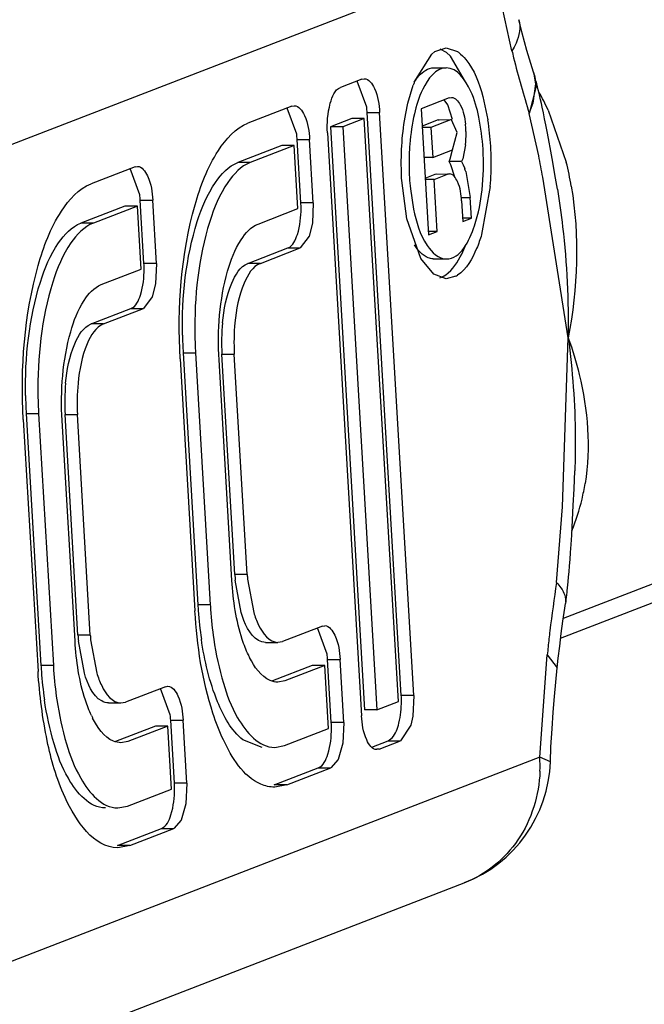
# Paper-space layout '5349-15DM18-1_CUST_1' of a CAD drawing. Units: inches. Extents: x 0 to 17, y 0 to 11.
# Drawn here: x 6.9 to 6.9, y 3.2 to 3.3 of the extents above; entities that cross this region are included whole.
import ezdxf

# ---------------------------------------------------------------- set-up
doc = ezdxf.new("R2010")
doc.units = ezdxf.units.IN
doc.header["$LTSCALE"] = 0.935
doc.header["$MEASUREMENT"] = 0
doc.layers.get('0').update_dxf_attribs({"linetype": 'CONTINUOUS'})

psp = doc.layouts.new('5349-15DM18-1_CUST_1')

# ---------------------------------------------------------------- linework, layer by layer
at = {"color": 7, "linetype": 'Continuous'}
for p, q in [((6.7763118547, 3.2418422138), (6.8857630171, 3.2840909382)), ((6.8865920321, 3.2800382705), (6.8859990743, 3.2827469001)), ((6.8832136062, 3.2800029271), (6.8837080938, 3.280164774)), ((6.88372005, 3.2799593683), (6.8834462721, 3.2801125726)), ((6.8837080938, 3.280164774), (6.8842034474, 3.2800023147)), ((6.8823064729, 3.2786631011), (6.883073470299999, 3.2798954444)), ((6.883073470299999, 3.2798954444), (6.8832136062, 3.2800029271)), ((6.8838911747, 3.2798081728), (6.88372005, 3.2799593683)), ((6.884559486000001, 3.2786796707), (6.8838911747, 3.2798081728)), ((6.8874751774, 3.2792906114), (6.887358612000001, 3.2796747777)), ((6.88316416, 3.2792927748), (6.8837080937, 3.2792927748)), ((6.8875340525, 3.2791030209), (6.8874751774, 3.2792906114)), ((6.8800091579, 3.278793968), (6.8801101237, 3.2788113054)), ((6.8875339346, 3.2791029682), (6.887622896900001, 3.278593892)), ((6.887576661000001, 3.2789635529), (6.8875340525, 3.2791030209)), ((6.8875768352, 3.2789628677), (6.8876525663, 3.2784828122)), ((6.8800091579, 3.278793968), (6.8790662261, 3.2784299913)), ((6.8802178519, 3.2775602576), (6.879792881599999, 3.2787133105)), ((6.882026718500001, 3.277747717), (6.8822560406, 3.2785272732)), ((6.8876525663, 3.2784828122), (6.887353223200001, 3.2772878745)), ((6.887622896900001, 3.278593892), (6.8875105591, 3.2777460827)), ((6.8877122934, 3.2784631954), (6.8876786663, 3.2785945798)), ((6.8877465114, 3.2783253434), (6.8877122934, 3.2784631954)), ((6.8838423026, 3.2779783868), (6.882604435499999, 3.2775005636)), ((6.8838423026, 3.2779783868), (6.8839373626, 3.2779947101)), ((6.8853149147, 3.2780372148), (6.8855349724, 3.2770080435)), ((6.8877808392, 3.2781825271), (6.8877465114, 3.2783253434)), ((6.8878147447, 3.2780374695), (6.8877808392, 3.2781825271)), ((6.8878490977, 3.2778870551), (6.8878147447, 3.2780374695)), ((6.8769392475, 3.2776089664), (6.8750081748, 3.2768635622)), ((6.8771479415, 3.276375256), (6.8767229711, 3.277528309)), ((6.8769392475, 3.2776089664), (6.877040213300001, 3.2776263038)), ((6.883773369199999, 3.2776753282), (6.883616838099999, 3.2778931257)), ((6.8839781031, 3.2770191561), (6.883773369199999, 3.2776753282)), ((6.8875105591, 3.2777460827), (6.887343730800001, 3.2773187736)), ((6.887883795900001, 3.277731342), (6.8878490977, 3.2778870551)), ((6.8879187564, 3.2775704303), (6.887883795900001, 3.277731342)), ((6.8879712965, 3.2773218132), (6.8879187564, 3.2775704303)), ((6.8802378666, 3.2773284167), (6.880781800299999, 3.2773284167)), ((6.881734865399999, 3.2517546082), (6.8802378666, 3.2773284167)), ((6.882278799, 3.2517546082), (6.880781800299999, 3.2773284167)), ((6.882604435499999, 3.2775005636), (6.882928041, 3.2719722868)), ((6.8877667516, 3.2754312013), (6.8873531765, 3.2772880628)), ((6.888024904400001, 3.2770614106), (6.8879712965, 3.2773218132)), ((6.888178465399999, 3.2774406008), (6.8889752384, 3.2751555076)), ((6.879566189199999, 3.2770691456), (6.8786232574, 3.276705169)), ((6.879167191000001, 3.276705169), (6.8786232574, 3.276705169)), ((6.8786232574, 3.276705169), (6.880120256100001, 3.2511313605)), ((6.8801101228, 3.2770691456), (6.879167191000001, 3.276705169)), ((6.879167191000001, 3.276705169), (6.8806641898, 3.2511313605)), ((6.8801101228, 3.2770691456), (6.879566189199999, 3.2770691456)), ((6.8816071216, 3.2514953372), (6.8801101228, 3.2770691456)), ((6.8833549999, 3.2770109383), (6.8826490477, 3.2767384371)), ((6.8830378086, 3.2766785396), (6.8826525538, 3.2766785396)), ((6.8838989336, 3.2770109383), (6.8830378086, 3.2766785396)), ((6.8830378086, 3.2766785396), (6.8831146649, 3.2753655738)), ((6.8833549999, 3.2770109383), (6.883937361699999, 3.2770183136)), ((6.8833549999, 3.2770109383), (6.8833934256, 3.2770165001)), ((6.8839373592, 3.2770164877), (6.8838989336, 3.2770109383)), ((6.8841930082, 3.2764531364), (6.883937361, 3.2770181049)), ((6.8880798257, 3.2767872165), (6.888024904400001, 3.2770614106)), ((6.8881361709, 3.2764976324), (6.8880798257, 3.2767872165)), ((6.8784955135, 3.2764458979), (6.8799925123, 3.2508720895)), ((6.8839757899, 3.2756979726), (6.8841930082, 3.2764531364)), ((6.888194144600001, 3.2761912369), (6.8881361709, 3.2764976324)), ((6.8764962787, 3.275884144), (6.874565206000001, 3.2751387398)), ((6.8770402124, 3.275884144), (6.8751091397, 3.2751387398)), ((6.8770402124, 3.275884144), (6.8764962787, 3.275884144)), ((6.8772023387, 3.2731144774), (6.8770402124, 3.275884144)), ((6.8771679562, 3.2761434151), (6.8777118898, 3.2761434151)), ((6.8773300825, 3.2733737484), (6.8771679562, 3.2761434151)), ((6.8778740162, 3.2733737484), (6.8777118898, 3.2761434151)), ((6.8845533029, 3.2759128028), (6.8844294421, 3.275305787)), ((6.8882958972, 3.2756381449), (6.888194144600001, 3.2761912369)), ((6.8831146649, 3.2753655738), (6.8827294101, 3.2753655738)), ((6.8831146649, 3.2753655738), (6.8839757899, 3.2756979726)), ((6.883885508500001, 3.275305787), (6.8839798352, 3.2756993134)), ((6.8883834473, 3.2751485933), (6.8882958972, 3.2756381449)), ((6.8700545535, 3.2749514383), (6.8681234808, 3.2742060341)), ((6.8700545535, 3.2749514383), (6.8701555193, 3.2749687757)), ((6.8751091397, 3.2751387398), (6.874565206000001, 3.2751387398)), ((6.8838389323, 3.2751763436), (6.883885508500001, 3.275305787)), ((6.884382866, 3.2751763436), (6.8838389323, 3.2751763436)), ((6.8839043872, 3.2750440741), (6.8838389323, 3.2751763436)), ((6.8840872176, 3.274494174), (6.8839043872, 3.2750440741)), ((6.8844294421, 3.275305787), (6.884382866, 3.2751763436)), ((6.884382866, 3.2751763436), (6.884448320900001, 3.2750440741)), ((6.884448320900001, 3.2750440741), (6.8845167896, 3.2748760584)), ((6.888477233400001, 3.2746085101), (6.8883834473, 3.2751485933)), ((6.8702632475, 3.2737177279), (6.8698382771, 3.2748707809)), ((6.8827825349, 3.2744580229), (6.883219385599999, 3.2746266496)), ((6.8831712959, 3.2743981254), (6.8837633193, 3.2746266496)), ((6.883219385599999, 3.2746266496), (6.883844220599999, 3.2746421765)), ((6.883219385599999, 3.2746266496), (6.8833002877, 3.2746405417)), ((6.8838442214, 3.2746405417), (6.8837633193, 3.2746266496)), ((6.8845620861, 3.2747434783), (6.8847591659, 3.273597754)), ((6.8890627232, 3.2674490676), (6.8879413626, 3.2744900779)), ((6.8885834547, 3.2739708257), (6.888477233400001, 3.2746085101)), ((6.881978707899999, 3.2726646409), (6.8817576456, 3.2743471031)), ((6.8831712959, 3.2743981254), (6.8827860411, 3.2743981254)), ((6.8833047831, 3.2721177112), (6.8831712959, 3.2743981254)), ((6.8856405462, 3.2740863579), (6.8852605134, 3.2719761858)), ((6.8821341265, 3.2739861782), (6.8822751408, 3.2730902652)), ((6.8696115847, 3.2732266159), (6.867680512000001, 3.2724812117)), ((6.870155518400001, 3.2732266159), (6.8682244457, 3.2724812117)), ((6.870155518400001, 3.2732266159), (6.8696115847, 3.2732266159)), ((6.8703176447, 3.2704569493), (6.870155518400001, 3.2732266159)), ((6.8702832622, 3.273485887), (6.8708271958, 3.273485887)), ((6.8704453885, 3.2707162203), (6.8702832622, 3.273485887)), ((6.870989322200001, 3.2707162203), (6.8708271958, 3.273485887)), ((6.8778740162, 3.2733737484), (6.8773300825, 3.2733737484)), ((6.8778740162, 3.2733737484), (6.8778340436, 3.2724736768)), ((6.8843824237, 3.273597754), (6.8847591659, 3.273597754)), ((6.8843824237, 3.2734523296), (6.884435009600001, 3.2725539846)), ((6.884811751799999, 3.2726994091), (6.8847591659, 3.273597754)), ((6.875452102200001, 3.2724388769), (6.8772023387, 3.2731144774)), ((6.8682244457, 3.2724812117), (6.867680512000001, 3.2724812117)), ((6.8778340436, 3.2724736768), (6.8776922487, 3.2719064827)), ((6.8825923202, 3.2709237847), (6.881978707899999, 3.2726646409)), ((6.884811751799999, 3.2726994091), (6.884435009600001, 3.2726994091)), ((6.884435009600001, 3.2725539846), (6.884811751799999, 3.2726994091)), ((6.8776922487, 3.2719064827), (6.8773033036, 3.271389655)), ((6.8833047831, 3.2721177112), (6.882928041, 3.2721177112)), ((6.882928041, 3.2719722868), (6.8833047831, 3.2721177112)), ((6.8843855573, 3.2711231901), (6.8845614109, 3.2715256083)), ((6.8750091335, 3.2707140545), (6.8767593699, 3.271389655)), ((6.8755530671, 3.2707140545), (6.8773033036, 3.271389655)), ((6.8767593699, 3.271389655), (6.8773033036, 3.271389655)), ((6.870989322200001, 3.2707162203), (6.8704453885, 3.2707162203)), ((6.870989322200001, 3.2707162203), (6.8709493496, 3.2698161487)), ((6.8755530671, 3.2707140545), (6.8750091335, 3.2707140545)), ((6.883160822100001, 3.2702341569), (6.8825923202, 3.2709237847)), ((6.88316416, 3.2709071979), (6.8837080937, 3.2709071979)), ((6.868567408200001, 3.2697813488), (6.8703176447, 3.2704569493)), ((6.8837080935, 3.2700351986), (6.883160822100001, 3.2702341569)), ((6.8709493496, 3.2698161487), (6.870807554700001, 3.2692489546)), ((6.884122935, 3.2701486535), (6.8837080935, 3.2700351986)), ((6.870807554700001, 3.2692489546), (6.870418609600001, 3.2687321269)), ((6.868124439500001, 3.2680565264), (6.8698746759, 3.2687321269)), ((6.868668373099999, 3.2680565264), (6.870418609600001, 3.2687321269)), ((6.8698746759, 3.2687321269), (6.870418609600001, 3.2687321269)), ((6.868668373099999, 3.2680565264), (6.868124439500001, 3.2680565264)), ((6.8888054938, 3.260036287), (6.8890627232, 3.2674490676)), ((6.8721634573, 3.2667890134), (6.8727073909, 3.2667890134)), ((6.8721634573, 3.2667890134), (6.872810668200001, 3.2557324599)), ((6.8727073909, 3.2667890134), (6.873354601799999, 3.2557324599)), ((6.873865879099999, 3.2667395085), (6.8744098128, 3.2667395085)), ((6.8744321886, 3.2570650241), (6.873865879099999, 3.2667395085)), ((6.874976122300001, 3.2570650241), (6.8744098128, 3.2667395085)), ((6.8720357135, 3.2665297424), (6.8726829244, 3.2554731888)), ((6.8743044448, 3.256805753), (6.8737381353, 3.2664802374)), ((6.8652787633, 3.2641314853), (6.8658226969, 3.2641314853)), ((6.8652787633, 3.2641314853), (6.8659259742, 3.2530749318)), ((6.8658226969, 3.2641314853), (6.8664699078, 3.2530749318)), ((6.865151019500001, 3.2638722143), (6.865798230299999, 3.2528156607)), ((6.867419750800001, 3.2541482249), (6.8668534413, 3.2638227093)), ((6.8669811851, 3.2640819804), (6.8675251188, 3.2640819804)), ((6.8675474946, 3.254407496), (6.8669811851, 3.2640819804)), ((6.868091428300001, 3.254407496), (6.8675251188, 3.2640819804)), ((6.8893158491, 3.2608282681), (6.889347784299999, 3.2616172095)), ((6.9038870806, 3.2609455834), (6.8888447537, 3.2551391661)), ((6.8892820965, 3.2600931052), (6.8893158491, 3.2608282681)), ((6.8885497272, 3.2567176769), (6.8888054938, 3.260036287)), ((6.8887283149, 3.2542791692), (6.9034350663, 3.2599560526)), ((6.8892499579, 3.2594660541), (6.8892820965, 3.2600931052)), ((6.8892119434, 3.2587900657), (6.8892499579, 3.2594660541)), ((6.889186978300001, 3.2583854726), (6.8892119434, 3.2587900657)), ((6.8891631084, 3.2580303217), (6.889186978300001, 3.2583854726)), ((6.8891193023, 3.2574428332), (6.8891408643, 3.2577229568)), ((6.8891408643, 3.2577229568), (6.8891631084, 3.2580303217)), ((6.8890983688, 3.257188636), (6.8891193023, 3.2574428332)), ((6.874976122300001, 3.2570650241), (6.8744321886, 3.2570650241)), ((6.874715144700001, 3.2554021273), (6.8744503678, 3.2568169334)), ((6.874990165, 3.2568654901), (6.8752590783, 3.2554021273)), ((6.8890583389, 3.2567506241), (6.8890780964, 3.2569597781)), ((6.8890780964, 3.2569597781), (6.8890983688, 3.257188636)), ((6.889031216599999, 3.2564855014), (6.889045037100001, 3.2566171973)), ((6.889045037100001, 3.2566171973), (6.8890583389, 3.2567506241)), ((6.8889596655, 3.2559051057), (6.8889698887, 3.2559774858)), ((6.8889698887, 3.2559774858), (6.8889817049, 3.2560656038)), ((6.8889817049, 3.2560656038), (6.888995813999999, 3.2561770403)), ((6.888995813999999, 3.2561770403), (6.8890101086, 3.2562965161)), ((6.873354601799999, 3.2557324599), (6.872810668200001, 3.2557324599)), ((6.8889517942, 3.2558519105), (6.8889596655, 3.2559051057)), ((6.8782741199, 3.2548048246), (6.8765238834, 3.2541292241)), ((6.8784828139, 3.2535711143), (6.878057843500001, 3.2547241672)), ((6.8782741199, 3.2548048246), (6.8783750857, 3.2548221621)), ((6.868091428300001, 3.254407496), (6.8675474946, 3.254407496)), ((6.868105471, 3.254207962), (6.868374384299999, 3.2527445992)), ((6.867830450700001, 3.2527445992), (6.8675656738, 3.2541594053)), ((6.8757776964, 3.2540904068), (6.87632163, 3.2540904068)), ((6.8763216282, 3.2540944937), (6.8765238834, 3.2541292241)), ((6.8785028286, 3.2533392733), (6.8790467623, 3.2533392733)), ((6.878664954900001, 3.2505696066), (6.8785028286, 3.2533392733)), ((6.8792088886, 3.2505696066), (6.8790467623, 3.2533392733)), ((6.8878140985, 3.2490515202), (6.8881425047, 3.2535509605)), ((6.888142504299999, 3.2535509608), (6.8885797098, 3.2529719052)), ((6.8664699078, 3.2530749318), (6.8659259742, 3.2530749318)), ((6.877831151100001, 3.2530800023), (6.8760809147, 3.2524044018)), ((6.8783750848, 3.2530800023), (6.876624848300001, 3.2524044018)), ((6.8783750848, 3.2530800023), (6.877831151100001, 3.2530800023)), ((6.8785372111, 3.2503103356), (6.8783750848, 3.2530800023)), ((6.8884614851, 3.251723005), (6.888579937899999, 3.2529693007)), ((6.8713894259, 3.2521472965), (6.869639189400001, 3.251471696)), ((6.8715981199, 3.2509135862), (6.871173149500001, 3.2520666391)), ((6.8713894259, 3.2521472965), (6.871490391699999, 3.252164634)), ((6.876624848300001, 3.2524044018), (6.8763216287, 3.252346519)), ((6.882278799, 3.2517546082), (6.881734865399999, 3.2517546082)), ((6.882278799, 3.2517546082), (6.8822388265, 3.2508545367)), ((6.8688930024, 3.2514328787), (6.869436936, 3.2514328787)), ((6.869436934199999, 3.2514369656), (6.869639189400001, 3.251471696)), ((6.8806641898, 3.2511313605), (6.8816071216, 3.2514953372)), ((6.8806641898, 3.2511313605), (6.880120256100001, 3.2511313605)), ((6.8822388265, 3.2508545367), (6.8821534504, 3.2504590584)), ((6.870946457100001, 3.2504224742), (6.8691962207, 3.2497468737)), ((6.8714903908, 3.2504224742), (6.8697401543, 3.2497468737)), ((6.8714903908, 3.2504224742), (6.870946457100001, 3.2504224742)), ((6.8716525171, 3.2476528075), (6.8714903908, 3.2504224742)), ((6.8716181346, 3.2506817452), (6.872162068300001, 3.2506817452)), ((6.8717802609, 3.2479120785), (6.8716181346, 3.2506817452)), ((6.8723241946, 3.2479120785), (6.872162068300001, 3.2506817452)), ((6.876606138400001, 3.2495649314), (6.8785372111, 3.2503103356)), ((6.8792088886, 3.2505696066), (6.878664954900001, 3.2505696066)), ((6.8792088886, 3.2505696066), (6.879168916, 3.2496695351)), ((6.8821534504, 3.2504590584), (6.8817080865, 3.2497705148)), ((6.881164152799999, 3.2497705148), (6.8813381161, 3.2499006525)), ((6.8697401543, 3.2497468737), (6.8694369347, 3.2496889909)), ((6.8756373089, 3.2494838213), (6.8747898326, 3.2498134444)), ((6.8761812426, 3.2494838211), (6.876606138400001, 3.2495649314)), ((6.879168916, 3.2496695351), (6.878961439199999, 3.2489482379)), ((6.8804379094, 3.249490181), (6.881164152799999, 3.2497705148)), ((6.880765154700001, 3.2494065382), (6.8817080865, 3.2497705148)), ((6.881164152799999, 3.2497705148), (6.8817080865, 3.2497705148)), ((6.8878140985, 3.2490515202), (6.7783629362, 3.2068027957)), ((6.880765154700001, 3.2494065382), (6.8806641889, 3.2493892007)), ((6.880765154700001, 3.2494065382), (6.8806641889, 3.2494065382)), ((6.8882770098, 3.2488557666), (6.8878140985, 3.2490515202)), ((6.8761631697, 3.247840109), (6.8780942424, 3.2485855132)), ((6.8767071033, 3.247840109), (6.878638176, 3.2485855132)), ((6.8780942424, 3.2485855132), (6.878638176, 3.2485855132)), ((6.878961439199999, 3.2489482379), (6.878638176, 3.2485855132)), ((6.8723241946, 3.2479120785), (6.8717802609, 3.2479120785)), ((6.8723241946, 3.2479120785), (6.872284222, 3.247012007)), ((6.8767071033, 3.247840109), (6.8761631697, 3.247840109)), ((6.8767071033, 3.247840109), (6.8761812422, 3.2477397285)), ((6.869721444400001, 3.2469074033), (6.8716525171, 3.2476528075)), ((6.8692965486, 3.246826293), (6.869721444400001, 3.2469074033)), ((6.872284222, 3.247012007), (6.8720767452, 3.2462907098)), ((6.8720767452, 3.2462907098), (6.871753482000001, 3.2459279851)), ((6.8692784756, 3.2451825809), (6.8712095484, 3.2459279851)), ((6.869822409299999, 3.2451825809), (6.871753482000001, 3.2459279851)), ((6.8712095484, 3.2459279851), (6.871753482000001, 3.2459279851)), ((6.869822409299999, 3.2451825809), (6.8692784756, 3.2451825809)), ((6.869822409299999, 3.2451825809), (6.8692965482, 3.2450822004)), ((6.7760379152, 3.2016747359), (6.8845013861, 3.2435422063))]:
    psp.add_line(p, q, dxfattribs=at)
for points in [[(6.887358612000001, 3.2796747777), (6.8872486162, 3.2800543367), (6.8871443858, 3.2804313204), (6.8870458517, 3.2808053602), (6.8869535081, 3.2811737168), (6.8868993773, 3.281398681)], [(6.8876786663, 3.2785945798), (6.8876620106, 3.2786579164), (6.8876452985, 3.2787202587), (6.887628658300001, 3.2787812197), (6.8876112023, 3.2788438165), (6.887593036699999, 3.2789074493), (6.8875768352, 3.2789628677)], [(6.8890101086, 3.2562965161), (6.889017178, 3.2563582807), (6.889031216599999, 3.2564855014)], [(6.8885799574, 3.252969301), (6.8886246166, 3.253401699), (6.888684870700001, 3.2539318037), (6.8887527514, 3.2544745557), (6.8888281614, 3.255027), (6.8889112334, 3.2555885789), (6.8889434567, 3.2557955322)], [(6.8882770072, 3.2488556897), (6.888303577899999, 3.2495029658), (6.888348981900001, 3.2502963328), (6.8884027699, 3.2510346971), (6.8884614851, 3.251723005)]]:
    psp.add_lwpolyline(points, dxfattribs=at)
for centre, radius, start, end in [((6.8835042385, 3.2789525557), 0.0012613037, 53.4569675287, 56.3337575027), ((6.923877013899999, 3.2888680225), 0.0383162401, 193.3232167001, 193.7909898329), ((6.9233838413, 3.2887454747), 0.0378080718, 193.7887892801, 197.6395147985), ((6.8879179002, 3.2765023288), 0.0060130735, 158.9399793517, 160.3205866146), ((6.8781624788, 3.2727866428), 0.0110444245, 24.9220775099, 29.5081808073), ((6.876064703099999, 3.2770849343), 0.0041802605, 3.3391243833, 6.5290302713), ((6.8806406901, 3.2763693206), 0.0039357421, 3.339124384900001, 6.5290302699), ((6.8738593164, 3.275174899), 0.0118186869, 3.2885366341, 8.9229205202), ((6.8729947926, 3.2758999327), 0.0041802605, 3.3391243833, 6.5290302713), ((6.8804634314, 3.2763524882), 0.0041134381, 353.8639313691, 0.9838088054000002), ((6.880429386399999, 3.2763570237), 0.004147403300000001, 0.9130843975, 3.3386893072), ((6.892731184700001, 3.2751016873), 0.0106557523, 175.4547832324, 180.6645785308), ((6.872888145499999, 3.2751081148), 0.0127920943, 0.6328100357, 3.337643009900001), ((6.815744850900001, 3.2615818801), 0.073341379, 10.1369485502, 10.8847259104), ((6.8926650818, 3.2750932474), 0.0105895588, 180.6230648594, 183.337564234), ((6.8728040581, 3.2750980167), 0.0128762915, 355.4937661817, 0.6736085660999999), ((6.874945529600001, 3.2716913283), 0.0144510645, 9.5829359371, 13.8698927823), ((6.881645953, 3.2738211979), 0.0030585018, 17.5505103705, 20.175357356), ((6.8921893291, 3.2750661993), 0.0101130384, 183.3415040486, 186.1305891221), ((6.8661100986, 3.2732424046), 0.0041802605, 3.3391243842, 6.529030270399999), ((6.8729318193, 3.2731175498), 0.0044057186, 0.2535053835, 3.3337088225), ((6.8660471253, 3.2704600217), 0.0044057186, 0.2535053832, 3.3337088233), ((6.8831638292, 3.2715384818), 0.0006312005999999999, 266.9098450338, 270.0300176043), ((6.8835731701, 3.2711432217), 0.0011364011, 298.9323907622, 303.6259316734), ((6.882673238300001, 3.2672586157), 0.008822644000000001, 174.4483490077, 183.3731207021), ((6.8832171719, 3.2672586157), 0.008822644000000001, 174.4483490077, 183.3731207021), ((6.8906628621, 3.2678687151), 0.018530886, 180.9196485275, 183.3402290915), ((6.8912067898, 3.2678687158), 0.01853088, 180.9200018015, 183.3402322194), ((6.8757885442, 3.2646010876), 0.008822644000000001, 174.4483490077, 183.3731207021), ((6.876332477899999, 3.2646010876), 0.008822644000000001, 174.4483490077, 183.3731207021), ((6.883778168099999, 3.265211187), 0.018530886, 180.9196485273, 183.3402290914), ((6.8843220958, 3.2652111877), 0.01853088, 180.9200018018, 183.3402322193), ((6.8801687904, 3.262613366), 0.0097575074, 346.7197161519, 350.833966059), ((6.8803871036, 3.2625631369), 0.0095334941, 337.9841597859, 346.7121201082), ((6.8828755923, 3.257559014), 0.008457842, 183.3483306848, 185.0335330621), ((6.8834317287, 3.2575598472), 0.0084700726, 183.3491363401, 184.702253216), ((6.9435884435, 3.2480181296), 0.0557220139, 171.0180023313, 173.223173951), ((6.890751572999999, 3.2567825392), 0.0179716091, 183.3496946515, 184.1454061936), ((6.891305281, 3.2567831553), 0.0179814027, 183.3498346772, 184.003551812), ((6.8905072135, 3.2567154992), 0.0171805631, 183.9642953272, 188.3150202759), ((6.8899378997, 3.2567123458), 0.017154994, 184.1080292995, 188.3162002287), ((6.8759908983, 3.2549014859), 0.008457842, 183.3483306848, 185.0335330621), ((6.876547034700001, 3.2549023191), 0.0084700726, 183.34913634, 184.7022532162), ((6.9407637161, 3.2483616192), 0.0528764711, 173.6122283213, 174.3678778953), ((6.9414315189, 3.2482875106), 0.053548373, 173.2370588272, 173.6129228412), ((6.879092878, 3.25546484), 0.004499883, 205.3164211973, 206.8743214718), ((6.874329665, 3.253095791), 0.0041802605, 3.3391243836, 6.529030270600001), ((6.883866879, 3.2541250111), 0.0179716091, 183.3496946513, 184.1454061942), ((6.8844205869, 3.2541256272), 0.0179814027, 183.3498346763, 184.0035518123), ((6.8830532057, 3.2540548177), 0.017154994, 184.1080292995, 188.3162002287), ((6.8836225195, 3.2540579711), 0.0171805631, 183.9642953273, 188.3150202758), ((6.877336602200001, 3.2514984096), 0.0044057186, 0.2535053832, 3.3337088232), ((6.872208184, 3.2528073119), 0.004499883, 205.3164211965, 206.8743214709999), ((6.867444971, 3.2504382629), 0.0041802605, 3.3391243836, 6.529030270600001), ((6.874266691799999, 3.2503134081), 0.0044057186, 0.2535053832, 3.3337088233), ((6.881604338, 3.2486883108), 0.0062203735, 357.7224428535, 3.3474203306), ((6.882374762, 3.2490515202), 0.005905511800000001, 291.1068505972, 358.0963342484), ((6.8673819978, 3.2476558799), 0.0044057186, 0.2535053832, 3.3337088233)]:
    psp.add_arc(centre, radius, start, end, dxfattribs=at)
for points, knots in [([(6.8868988081, 3.2813985463), (6.886977670299999, 3.281064727), (6.8868901441, 3.2805562215), (6.886661264500001, 3.2801463891), (6.8865920334, 3.2800382726)], [0, 0, 0, 0, 0.7276512289, 1, 1, 1, 1]), ([(6.884255252000001, 3.2799658996), (6.8843711223, 3.2798800862), (6.8848917697, 3.2793402858), (6.8851553996, 3.2786124274), (6.8853149147, 3.2780372148)], [0, 0, 0, 0, 0.1945559438, 1, 1, 1, 1]), ([(6.8837080938, 3.2792926864), (6.883242345399999, 3.2792923821), (6.8826203524, 3.278405811), (6.882274229400001, 3.2772286074), (6.882144679400001, 3.2763924777), (6.8821089436, 3.2759461111)], [0, 0, 0, 0, 0.3604121042, 0.6534810792, 1, 1, 1, 1]), ([(6.882306854099999, 3.2786680825), (6.882366516499999, 3.2787625587), (6.882570893500001, 3.2790527006), (6.882914980700001, 3.2792925615), (6.8831641601, 3.2792926913)], [0, 0, 0, 0, 0.3095940611, 1, 1, 1, 1]), ([(6.8853227029, 3.275723234), (6.8852951194, 3.2761944535), (6.8851755313, 3.2770827156), (6.8848354144, 3.278327217), (6.8841985971, 3.279293007), (6.8837080938, 3.2792926864)], [0, 0, 0, 0, 0.3458773735, 0.6405834536, 1, 1, 1, 1]), ([(6.8801101243, 3.27881313), (6.880314201, 3.2788127344), (6.8807071488, 3.2782136989), (6.8807606339, 3.2776900098), (6.880781800299999, 3.2773284167)], [0, 0, 0, 0, 0.3603760826, 1, 1, 1, 1]), ([(6.8784955135, 3.2764458979), (6.87847016, 3.2768790231), (6.8785172578, 3.2775447852), (6.8788112228, 3.2783315587), (6.8790662261, 3.2784299913)], [0, 0, 0, 0, 0.6134919114, 1, 1, 1, 1]), ([(6.883937363099999, 3.2779964279), (6.884105390299999, 3.2779961022), (6.884452885499999, 3.2775424323), (6.884517390399999, 3.2771091657), (6.884550906399999, 3.2768168406)], [0, 0, 0, 0, 0.363485291, 1, 1, 1, 1]), ([(6.8770402138, 3.2776281284), (6.877244290499999, 3.2776277328), (6.8776372384, 3.2770286973), (6.877690723500001, 3.2765050082), (6.8777118898, 3.2761434151)], [0, 0, 0, 0, 0.3603760826, 1, 1, 1, 1]), ([(6.8817576456, 3.2743471031), (6.8817404747, 3.2746404404), (6.8817146014, 3.2757790958), (6.881830278400001, 3.2769255236), (6.882026718500001, 3.277747717)], [0, 0, 0, 0, 0.2579407715, 1, 1, 1, 1]), ([(6.8720357135, 3.2665297424), (6.8719036662, 3.268785558), (6.8721401814, 3.2719953996), (6.873427921499999, 3.275467786), (6.8744580973, 3.2766512294), (6.8750081748, 3.2768635622)], [0, 0, 0, 0, 0.6083880102, 0.8412483872, 1, 1, 1, 1]), ([(6.8837080935, 3.2709072862), (6.884345313200001, 3.2709077026), (6.885032854299999, 3.2723503953), (6.8853188658, 3.2739609843), (6.8853574942, 3.2751288815), (6.8853227029, 3.275723234)], [0, 0, 0, 0, 0.3603180699, 0.6633461154, 1, 1, 1, 1]), ([(6.8701555198, 3.2749706003), (6.8703595965, 3.2749702047), (6.870752544299999, 3.2743711692), (6.870806029500001, 3.2738474801), (6.8708271958, 3.273485887)], [0, 0, 0, 0, 0.3603760826, 1, 1, 1, 1]), ([(6.872134363200001, 3.2675712906), (6.8721072128, 3.2692452443), (6.8723452214, 3.2716021269), (6.873378312200001, 3.2741413433), (6.8741567507, 3.2749810739), (6.874565206000001, 3.2751387398)], [0, 0, 0, 0, 0.6104015482, 0.8403681079, 1, 1, 1, 1]), ([(6.8751091397, 3.2751387398), (6.8747006788, 3.2749810718), (6.873922232000001, 3.2741413237), (6.8728891399, 3.2716020685), (6.8726511377, 3.2692451521), (6.8726782986, 3.2675711771)], [0, 0, 0, 0, 0.1596318938, 0.38959898, 1, 1, 1, 1]), ([(6.8843824237, 3.2734523296), (6.8843654635, 3.2737420677), (6.8843226068, 3.2741616904), (6.8840077448, 3.2746416867), (6.8838442218, 3.2746420037)], [0, 0, 0, 0, 0.6396239174, 1, 1, 1, 1]), ([(6.865151019500001, 3.2638722143), (6.865018972100001, 3.2661280299), (6.8652554874, 3.2693378715), (6.8665432275, 3.2728102579), (6.867573403300001, 3.2739937013), (6.8681234808, 3.2742060341)], [0, 0, 0, 0, 0.6083880102, 0.8412483872, 1, 1, 1, 1]), ([(6.8885842801, 3.2739709534), (6.8886749398, 3.27342218), (6.8889748248, 3.2712607799), (6.8890737583, 3.2690742162), (6.8890627232, 3.2674490676)], [0, 0, 0, 0, 0.2549794969, 1, 1, 1, 1]), ([(6.8767593699, 3.271389655), (6.876985299199999, 3.2714768649), (6.877277528600001, 3.272153025), (6.8773393176, 3.2727492452), (6.8773374948, 3.2731370429)], [0, 0, 0, 0, 0.384420537, 1, 1, 1, 1]), ([(6.8822751408, 3.2730902652), (6.8823932537, 3.2725343351), (6.882606317400001, 3.2716746831), (6.8833684014, 3.2709070642), (6.8837080935, 3.2709072862)], [0, 0, 0, 0, 0.6259024277, 1, 1, 1, 1]), ([(6.8652496692, 3.2649137625), (6.8652225188, 3.2665877162), (6.8654605274, 3.2689445988), (6.866493618200001, 3.2714838152), (6.867272056699999, 3.2723235458), (6.867680512000001, 3.2724812117)], [0, 0, 0, 0, 0.6104015482, 0.8403681079, 1, 1, 1, 1]), ([(6.8682244457, 3.2724812117), (6.8678159847, 3.2723235437), (6.867037538, 3.2714837956), (6.866004445900001, 3.2689445404), (6.8657664437, 3.266587624), (6.8657936046, 3.264913649)], [0, 0, 0, 0, 0.1596318938, 0.38959898, 1, 1, 1, 1]), ([(6.8737381353, 3.2664802374), (6.8736619952, 3.2677809679), (6.8737984121, 3.2696317992), (6.8745408995, 3.2716340431), (6.875134918, 3.2723164421), (6.875452102200001, 3.2724388769)], [0, 0, 0, 0, 0.6083852002000001, 0.8412476668000001, 1, 1, 1, 1]), ([(6.8852605134, 3.2719761858), (6.8851977915, 3.2717707655), (6.8849662699, 3.2711237646), (6.8846030862, 3.270462943), (6.8842024732, 3.2701969738)], [0, 0, 0, 0, 0.3087522956, 1, 1, 1, 1]), ([(6.883129802899999, 3.270908199), (6.8830567987, 3.2709121398), (6.882710801799999, 3.2709948647), (6.882461939400001, 3.2712889908), (6.8823139161, 3.2715208684)], [0, 0, 0, 0, 0.2099627463, 1, 1, 1, 1]), ([(6.88342732, 3.2700806821), (6.883518925700001, 3.2701123687), (6.8839455915, 3.2703461296), (6.884216336900001, 3.2707804259), (6.8843855573, 3.2711231901)], [0, 0, 0, 0, 0.2022805961, 1, 1, 1, 1]), ([(6.8738919778, 3.2681121452), (6.8739497912, 3.2687030156), (6.8741186514, 3.2696252585), (6.8746601424, 3.2705793421), (6.8750091335, 3.2707140545)], [0, 0, 0, 0, 0.613457338, 1, 1, 1, 1]), ([(6.8755530671, 3.2707140545), (6.8752040761, 3.2705793421), (6.8746625851, 3.2696252585), (6.8744937248, 3.2687030156), (6.8744359115, 3.2681121452)], [0, 0, 0, 0, 0.386542662, 1, 1, 1, 1]), ([(6.8698746759, 3.2687321269), (6.8701006052, 3.2688193368), (6.8703928346, 3.2694954969), (6.8704546236, 3.2700917171), (6.870452800800001, 3.2704795148)], [0, 0, 0, 0, 0.384420537, 1, 1, 1, 1]), ([(6.8668534413, 3.2638227093), (6.8667773012, 3.2651234398), (6.866913718099999, 3.266974271), (6.867656205499999, 3.268976515), (6.868250224, 3.269658914), (6.868567408200001, 3.2697813488)], [0, 0, 0, 0, 0.6083852002000001, 0.8412476668000001, 1, 1, 1, 1]), ([(6.8670072838, 3.2654546171), (6.8670650972, 3.2660454875), (6.8672339574, 3.2669677304), (6.867775448400001, 3.267921814), (6.868124439500001, 3.2680565264)], [0, 0, 0, 0, 0.613457338, 1, 1, 1, 1]), ([(6.868668373099999, 3.2680565264), (6.8683193821, 3.267921814), (6.8677778911, 3.2669677304), (6.867609030800001, 3.2660454875), (6.8675512175, 3.2654546171)], [0, 0, 0, 0, 0.386542662, 1, 1, 1, 1]), ([(6.8890627232, 3.2674490676), (6.889246165299999, 3.2660068773), (6.8893958771, 3.2640586714), (6.8893669011, 3.2621107065), (6.8893477873, 3.2616172895)], [0, 0, 0, 0, 0.7464634292, 1, 1, 1, 1]), ([(6.8890627232, 3.2674490676), (6.8892488288, 3.2669227428), (6.889875858200001, 3.2648630836), (6.8900564286, 3.2626361765), (6.889801703, 3.2610590344)], [0, 0, 0, 0, 0.2589520444, 1, 1, 1, 1]), ([(6.8750251636, 3.2535406137), (6.8749218938, 3.2537588133), (6.874521442200001, 3.2548061332), (6.8743556929, 3.2559302624), (6.8743044448, 3.256805753)], [0, 0, 0, 0, 0.2158487148, 1, 1, 1, 1]), ([(6.8885497243, 3.2567176801), (6.888618582699999, 3.256646022), (6.8888363026, 3.2563915146), (6.8889768701, 3.2560364755), (6.8889428195, 3.255799727)], [0, 0, 0, 0, 0.2935331812, 1, 1, 1, 1]), ([(6.873932808999999, 3.2498105575), (6.873753711900001, 3.25018898), (6.873059255, 3.252005325), (6.872771801900001, 3.25395486), (6.8726829244, 3.2554731888)], [0, 0, 0, 0, 0.2158515348, 1, 1, 1, 1]), ([(6.8757776935, 3.2540908387), (6.875672669199999, 3.2540910423), (6.875090359600001, 3.254293432799999), (6.8748580401, 3.2549436563), (6.874715144700001, 3.2554021273)], [0, 0, 0, 0, 0.1794529325, 1, 1, 1, 1]), ([(6.8752590783, 3.2554021273), (6.8753177784, 3.2552137919), (6.8755030951, 3.2546991464), (6.8759422133, 3.2540915742), (6.8763216272, 3.2540908387)], [0, 0, 0, 0, 0.3420774172, 1, 1, 1, 1]), ([(6.8783750862, 3.2548239866), (6.878579162899999, 3.254823591), (6.8789721108, 3.2542245556), (6.8790255959, 3.2537008664), (6.8790467623, 3.2533392733)], [0, 0, 0, 0, 0.3603760826, 1, 1, 1, 1]), ([(6.8747898326, 3.2498134444), (6.8742677761, 3.2502297465), (6.8734625325, 3.2517274066), (6.8731009878, 3.2532935879), (6.8729632916, 3.2542311164)], [0, 0, 0, 0, 0.4133706474, 1, 1, 1, 1]), ([(6.873507254, 3.2542309217), (6.873602877000001, 3.253579911), (6.873865235599999, 3.2523799263), (6.8744899779, 3.2506646465), (6.8754869465, 3.2494841305), (6.8761812426, 3.2494838211)], [0, 0, 0, 0, 0.3464641441, 0.6344221966, 1, 1, 1, 1]), ([(6.8681404696, 3.2508830856), (6.8680371998, 3.2511012852), (6.867636748200001, 3.2521486051), (6.8674709989, 3.2532727343), (6.867419750800001, 3.2541482249)], [0, 0, 0, 0, 0.2158487148, 1, 1, 1, 1]), ([(6.8763216287, 3.252346519), (6.8762082437, 3.2523465696), (6.875637051799999, 3.2524803764), (6.8752843611, 3.2530256567), (6.8750789814, 3.2534307354)], [0, 0, 0, 0, 0.1997782372, 1, 1, 1, 1]), ([(6.8692965482, 3.2450822004), (6.868233585, 3.2450826837), (6.8668539528, 3.2471738192), (6.8661169673, 3.2498706779), (6.865857987999999, 3.2517947977), (6.865798230299999, 3.2528156607)], [0, 0, 0, 0, 0.3595007052, 0.6541468521, 1, 1, 1, 1]), ([(6.868892999500001, 3.2514333106), (6.8687879752, 3.2514335142), (6.8682056656, 3.2516359047), (6.8679733461, 3.2522861282), (6.867830450700001, 3.2527445992)], [0, 0, 0, 0, 0.1794529325, 1, 1, 1, 1]), ([(6.868374384299999, 3.2527445992), (6.8684330844, 3.2525562638), (6.8686184011, 3.2520416183), (6.869057519199999, 3.2514340461), (6.8694369332, 3.2514333106)], [0, 0, 0, 0, 0.3420774172, 1, 1, 1, 1]), ([(6.8714903922, 3.2521664585), (6.871694468899999, 3.2521660629), (6.872087416799999, 3.2515670275), (6.872140901900001, 3.2510433383), (6.872162068300001, 3.2506817452)], [0, 0, 0, 0, 0.3603760826, 1, 1, 1, 1]), ([(6.8687526149, 3.2468262932), (6.8680582973, 3.2468266031), (6.86706131, 3.248007182), (6.8664365697, 3.2497225238), (6.8661742159, 3.2509225546), (6.8660785976, 3.2515735883)], [0, 0, 0, 0, 0.3655768407, 0.6535358645, 1, 1, 1, 1]), ([(6.86662256, 3.2515733936), (6.866718183, 3.2509223829), (6.866980541599999, 3.2497223982), (6.8676052839, 3.2480071184), (6.8686022525, 3.2468266024), (6.8692965486, 3.246826293)], [0, 0, 0, 0, 0.3464641441, 0.6344221966, 1, 1, 1, 1]), ([(6.8813381161, 3.2499006525), (6.8814960734, 3.2500799024), (6.8816884149, 3.2506368878), (6.881743798600001, 3.2511943261), (6.8817422777, 3.2515179027)], [0, 0, 0, 0, 0.4247428884, 1, 1, 1, 1]), ([(6.8694369347, 3.2496889909), (6.869323549700001, 3.2496890415), (6.8687523578, 3.2498228483), (6.8683996671, 3.2503681286), (6.8681942874, 3.2507732073)], [0, 0, 0, 0, 0.1997782372, 1, 1, 1, 1]), ([(6.880664188300001, 3.2493873762), (6.8804601116, 3.2493877718), (6.8800671638, 3.2499868073), (6.8800136787, 3.2505104964), (6.8799925123, 3.2508720895)], [0, 0, 0, 0, 0.3603760826, 1, 1, 1, 1]), ([(6.8780942424, 3.2485855132), (6.8783201716, 3.2486727231), (6.878612401, 3.2493488833), (6.87867419, 3.2499451034), (6.8786723673, 3.2503329011)], [0, 0, 0, 0, 0.384420537, 1, 1, 1, 1]), ([(6.8761812422, 3.2477397285), (6.8759741182, 3.2477398227), (6.874914699800001, 3.2480041679), (6.8742948455, 3.2490455939), (6.873932808999999, 3.2498105575)], [0, 0, 0, 0, 0.1966180749, 1, 1, 1, 1]), ([(6.8878197977, 3.2484411107), (6.887777900900001, 3.247388028), (6.887154635599999, 3.2452963875), (6.8854395811, 3.2439041313), (6.8845013988, 3.2435421734)], [0, 0, 0, 0, 0.5117338228, 1, 1, 1, 1]), ([(6.8712095484, 3.2459279851), (6.8714354776, 3.246015195), (6.871727707000001, 3.2466913552), (6.871789496, 3.2472875753), (6.8717876733, 3.247675373)], [0, 0, 0, 0, 0.384420537, 1, 1, 1, 1])]:
    psp.add_open_spline(points, degree=3, knots=knots, dxfattribs=at)
psp.add_open_spline([(6.889194939099999, 3.2740970705), (6.8895650362, 3.2719117489), (6.8894717225, 3.2696274436), (6.8890627232, 3.2674490676)], degree=3, dxfattribs=at)

doc.saveas('drawing.dxf')
